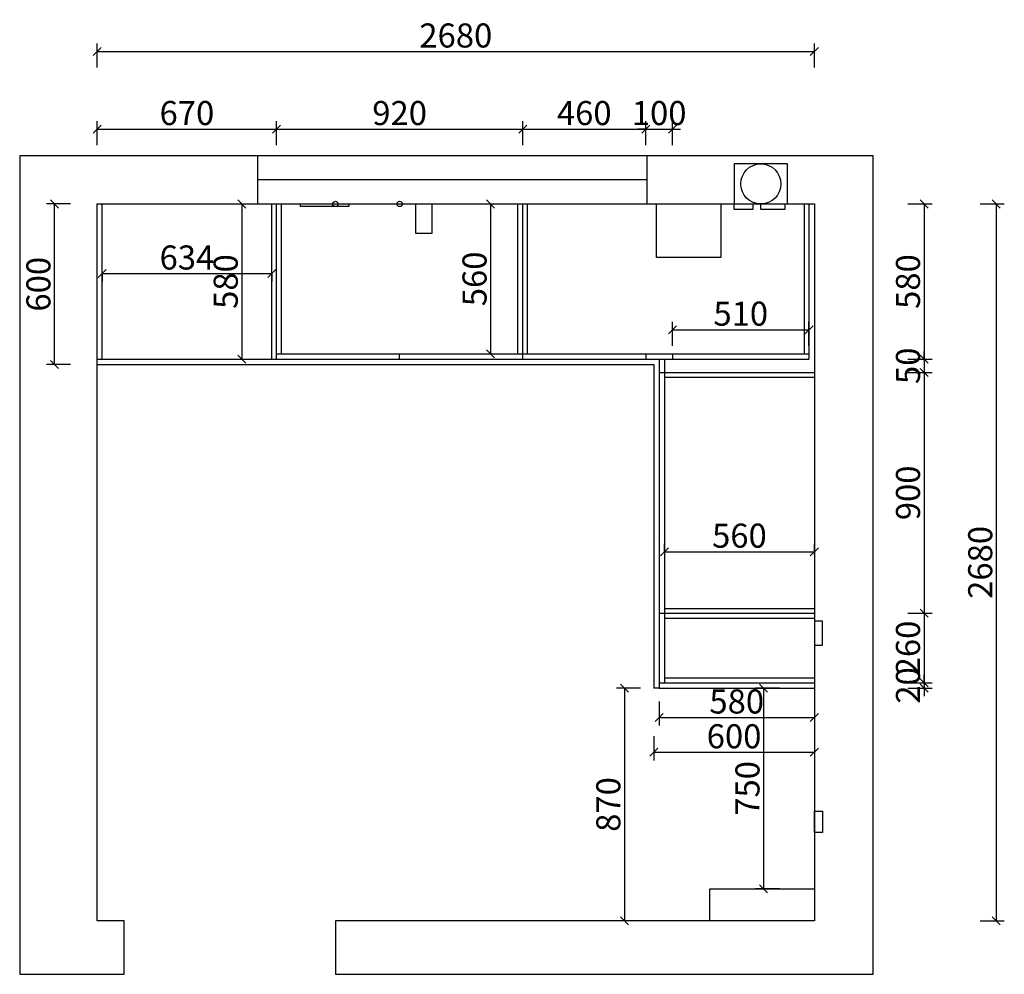
# Model space of a CAD drawing. Units: millimetres. Extents: x 10649 to 32035, y -136597 to -123864.
# Drawn here: x 13340 to 17020, y -133780 to -130211 of the extents above; entities that cross this region are included whole.
import ezdxf

# ---------------------------------------------------------------- set-up
doc = ezdxf.new("R2010")
doc.units = ezdxf.units.MM
doc.layers.get('0').update_dxf_attribs({"color": 4})
doc.styles.add('youfeel-60', font='宋体', dxfattribs={"width": 0.8})
doc.dimstyles.new('youfeel-30', dxfattribs={"dimscale": 30, "dimtxt": 2.5, "dimasz": 1, "dimexe": 1, "dimexo": 1, "dimgap": 0.5, "dimtad": 1, "dimdsep": 46, "dimtxsty": 'youfeel-60', "dimblk": 'OBLIQUE', "dimcen": 0, "dimclrt": 1, "dimazin": 0, "dimtfac": 1, "dimtix": 1, "dimtmove": 2, "dimatfit": 3, "dimldrblk": 'DOT', "dimfxl": 2, "dimfxlon": 1, "dimtolj": 1, "dimtzin": 2, "dimarcsym": 0})

# ---------------------------------------------------------------- blocks, each defined once
blk = doc.blocks.new('_Oblique')
at = {"color": 0, "linetype": 'ByBlock', "lineweight": -2}
blk.add_line((-0.5, -0.5), (0.5, 0.5), dxfattribs=at)
blk = doc.blocks.new('*D18')
at = {"color": 6, "lineweight": -2, "transparency": 16777216}
for p, q in [((13648, -131160), (13648, -131190)), ((13648, -131160), (14282, -131160)), ((14282, -131160), (14282, -131190))]:
    blk.add_line(p, q, dxfattribs=at)
at = {"layer": 'Defpoints', "color": 0, "transparency": 16777216}
for p in [(13648, -131130), (14282, -131130), (14282, -131160)]:
    blk.add_point(p, dxfattribs=at)
at = {"color": 6, "lineweight": -2, "transparency": 16777216, "xscale": 30, "yscale": 30, "zscale": 30, "rotation": 180}
blk.add_blockref('_Oblique', (13648, -131160), dxfattribs=at)
at = {"color": 6, "lineweight": -2, "transparency": 16777216, "xscale": 30, "yscale": 30, "zscale": 30}
blk.add_blockref('_Oblique', (14282, -131160), dxfattribs=at)
at = {"color": 1, "transparency": 16777216, "insert": (13965, -131100), "char_height": 90, "attachment_point": 5, "style": 'youfeel-60'}
blk.add_mtext('\\A1;634', dxfattribs=at)
blk = doc.blocks.new('_Dot')
at = {"color": 0, "linetype": 'ByBlock', "lineweight": -2}
blk.add_line((-0.5, 0), (-1, 0), dxfattribs=at)
at = {"color": 0, "linetype": 'ByBlock', "const_width": 0.5}
blk.add_lwpolyline([(-0.25, 0, 1), (0.25, 0, 1)], format="xyb", close=True, dxfattribs=at)
blk = doc.blocks.new('*D19')
at = {"color": 6, "lineweight": -2, "transparency": 16777216}
for p, q in [((16660, -131480), (16750, -131480)), ((16720, -131480), (16720, -131450)), ((16720, -131480), (16720, -131530)), ((16660, -131530), (16750, -131530)), ((16720, -131530), (16720, -131560))]:
    blk.add_line(p, q, dxfattribs=at)
at = {"layer": 'Defpoints', "color": 0, "transparency": 16777216}
for p in [(15750, -131480), (15750, -131530), (16720, -131530)]:
    blk.add_point(p, dxfattribs=at)
at = {"color": 6, "lineweight": -2, "transparency": 16777216, "xscale": 30, "yscale": 30, "zscale": 30}
for p, rotation in [((16720, -131480), 270), ((16720, -131530), 90)]:
    blk.add_blockref('_Oblique', p, dxfattribs=dict(at, rotation=rotation))
at = {"color": 1, "transparency": 16777216, "insert": (16660, -131505), "char_height": 90, "attachment_point": 5, "rotation": 90, "style": 'youfeel-60'}
blk.add_mtext('\\A1;50', dxfattribs=at)
blk = doc.blocks.new('*D20')
at = {"color": 6, "lineweight": -2, "transparency": 16777216}
for p, q in [((16660, -131530), (16750, -131530)), ((16720, -131530), (16720, -132430)), ((16660, -132430), (16750, -132430))]:
    blk.add_line(p, q, dxfattribs=at)
at = {"layer": 'Defpoints', "color": 0, "transparency": 16777216}
for p in [(15750, -131530), (16310, -132430), (16720, -132430)]:
    blk.add_point(p, dxfattribs=at)
at = {"color": 6, "lineweight": -2, "transparency": 16777216, "xscale": 30, "yscale": 30, "zscale": 30}
for p, rotation in [((16720, -131530), 90), ((16720, -132430), 270)]:
    blk.add_blockref('_Oblique', p, dxfattribs=dict(at, rotation=rotation))
at = {"color": 1, "transparency": 16777216, "insert": (16660, -131980), "char_height": 90, "attachment_point": 5, "rotation": 90, "style": 'youfeel-60'}
blk.add_mtext('\\A1;900', dxfattribs=at)
blk = doc.blocks.new('*D21')
at = {"color": 6, "lineweight": -2, "transparency": 16777216}
for p, q in [((16720, -132690), (16720, -132660)), ((16660, -132690), (16750, -132690)), ((16720, -132690), (16720, -132710)), ((16660, -132710), (16750, -132710)), ((16720, -132710), (16720, -132740))]:
    blk.add_line(p, q, dxfattribs=at)
at = {"layer": 'Defpoints', "color": 0, "transparency": 16777216}
for p in [(16310, -132690), (16310, -132710), (16720, -132710)]:
    blk.add_point(p, dxfattribs=at)
at = {"color": 6, "lineweight": -2, "transparency": 16777216, "xscale": 30, "yscale": 30, "zscale": 30}
for p, rotation in [((16720, -132690), 270), ((16720, -132710), 90)]:
    blk.add_blockref('_Oblique', p, dxfattribs=dict(at, rotation=rotation))
at = {"color": 1, "transparency": 16777216, "insert": (16660, -132700), "char_height": 90, "attachment_point": 5, "rotation": 90, "style": 'youfeel-60'}
blk.add_mtext('\\A1;20', dxfattribs=at)
blk = doc.blocks.new('*D22')
at = {"color": 6, "lineweight": -2, "transparency": 16777216}
for p, q in [((16180, -132710), (16090, -132710)), ((16120, -132710), (16120, -133460)), ((16180, -133460), (16090, -133460))]:
    blk.add_line(p, q, dxfattribs=at)
at = {"layer": 'Defpoints', "color": 0, "transparency": 16777216}
for p in [(16310, -132710), (16120, -133460), (16310, -133460)]:
    blk.add_point(p, dxfattribs=at)
at = {"color": 6, "lineweight": -2, "transparency": 16777216, "xscale": 30, "yscale": 30, "zscale": 30}
for p, rotation in [((16120, -132710), 90), ((16120, -133460), 270)]:
    blk.add_blockref('_Oblique', p, dxfattribs=dict(at, rotation=rotation))
at = {"color": 1, "transparency": 16777216, "insert": (16060, -133085), "char_height": 90, "attachment_point": 5, "rotation": 90, "style": 'youfeel-60'}
blk.add_mtext('\\A1;750', dxfattribs=at)
blk = doc.blocks.new('*D23')
at = {"color": 6, "lineweight": -2, "transparency": 16777216}
for p, q in [((15750, -132200), (15750, -132170)), ((16310, -132210), (16310, -132170)), ((15750, -132200), (16310, -132200))]:
    blk.add_line(p, q, dxfattribs=at)
at = {"layer": 'Defpoints', "color": 0, "transparency": 16777216}
for p in [(16310, -132200), (15750, -132230), (16310, -132240)]:
    blk.add_point(p, dxfattribs=at)
at = {"color": 6, "lineweight": -2, "transparency": 16777216, "xscale": 30, "yscale": 30, "zscale": 30, "rotation": 180}
blk.add_blockref('_Oblique', (15750, -132200), dxfattribs=at)
at = {"color": 6, "lineweight": -2, "transparency": 16777216, "xscale": 30, "yscale": 30, "zscale": 30}
blk.add_blockref('_Oblique', (16310, -132200), dxfattribs=at)
at = {"color": 1, "transparency": 16777216, "insert": (16030, -132140), "char_height": 90, "attachment_point": 5, "style": 'youfeel-60'}
blk.add_mtext('\\A1;560', dxfattribs=at)
blk = doc.blocks.new('*D24')
at = {"color": 6, "lineweight": -2, "transparency": 16777216}
for p, q in [((15710, -132890), (15710, -132980)), ((16310, -132890), (16310, -132980)), ((15710, -132950), (16310, -132950))]:
    blk.add_line(p, q, dxfattribs=at)
at = {"layer": 'Defpoints', "color": 0, "transparency": 16777216}
for p in [(15710, -132710), (16310, -132750), (16310, -132950)]:
    blk.add_point(p, dxfattribs=at)
at = {"color": 6, "lineweight": -2, "transparency": 16777216, "xscale": 30, "yscale": 30, "zscale": 30, "rotation": 180}
blk.add_blockref('_Oblique', (15710, -132950), dxfattribs=at)
at = {"color": 6, "lineweight": -2, "transparency": 16777216, "xscale": 30, "yscale": 30, "zscale": 30}
blk.add_blockref('_Oblique', (16310, -132950), dxfattribs=at)
at = {"color": 1, "transparency": 16777216, "insert": (16010, -132890), "char_height": 90, "attachment_point": 5, "style": 'youfeel-60'}
blk.add_mtext('\\A1;600', dxfattribs=at)
blk = doc.blocks.new('*D25')
at = {"color": 6, "lineweight": -2, "transparency": 16777216}
for p, q in [((15730, -132760), (15730, -132850)), ((16310, -132760), (16310, -132850)), ((15730, -132820), (16310, -132820))]:
    blk.add_line(p, q, dxfattribs=at)
at = {"layer": 'Defpoints', "color": 0, "transparency": 16777216}
for p in [(15730, -132710), (16310, -132710), (16310, -132820)]:
    blk.add_point(p, dxfattribs=at)
at = {"color": 6, "lineweight": -2, "transparency": 16777216, "xscale": 30, "yscale": 30, "zscale": 30, "rotation": 180}
blk.add_blockref('_Oblique', (15730, -132820), dxfattribs=at)
at = {"color": 6, "lineweight": -2, "transparency": 16777216, "xscale": 30, "yscale": 30, "zscale": 30}
blk.add_blockref('_Oblique', (16310, -132820), dxfattribs=at)
at = {"color": 1, "transparency": 16777216, "insert": (16020, -132760), "char_height": 90, "attachment_point": 5, "style": 'youfeel-60'}
blk.add_mtext('\\A1;580', dxfattribs=at)
blk = doc.blocks.new('*D26')
at = {"color": 6, "lineweight": -2, "transparency": 16777216}
for p, q in [((15100, -130900), (15130, -130900)), ((15100, -130900), (15100, -131460)), ((15100, -131460), (15130, -131460))]:
    blk.add_line(p, q, dxfattribs=at)
at = {"layer": 'Defpoints', "color": 0, "transparency": 16777216}
for p in [(15090, -130900), (15090, -131460), (15100, -131460)]:
    blk.add_point(p, dxfattribs=at)
at = {"color": 6, "lineweight": -2, "transparency": 16777216, "xscale": 30, "yscale": 30, "zscale": 30}
for p, rotation in [((15100, -130900), 90), ((15100, -131460), 270)]:
    blk.add_blockref('_Oblique', p, dxfattribs=dict(at, rotation=rotation))
at = {"color": 1, "transparency": 16777216, "insert": (15040, -131180), "char_height": 90, "attachment_point": 5, "rotation": 90, "style": 'youfeel-60'}
blk.add_mtext('\\A1;560', dxfattribs=at)
blk = doc.blocks.new('*D27')
at = {"color": 6, "lineweight": -2, "transparency": 16777216}
for p, q in [((14160, -130900), (14200, -130900)), ((14170, -130900), (14170, -131480)), ((14160, -131480), (14200, -131480))]:
    blk.add_line(p, q, dxfattribs=at)
at = {"layer": 'Defpoints', "color": 0, "transparency": 16777216}
for p in [(14130, -130900), (14130, -131480), (14170, -131480)]:
    blk.add_point(p, dxfattribs=at)
at = {"color": 6, "lineweight": -2, "transparency": 16777216, "xscale": 30, "yscale": 30, "zscale": 30}
for p, rotation in [((14170, -130900), 90), ((14170, -131480), 270)]:
    blk.add_blockref('_Oblique', p, dxfattribs=dict(at, rotation=rotation))
at = {"color": 1, "transparency": 16777216, "insert": (14110, -131190), "char_height": 90, "attachment_point": 5, "rotation": 90, "style": 'youfeel-60'}
blk.add_mtext('\\A1;580', dxfattribs=at)
blk = doc.blocks.new('*D28')
at = {"color": 6, "lineweight": -2, "transparency": 16777216}
for p, q in [((13530, -130900), (13440, -130900)), ((13470, -131500), (13470, -130900)), ((13530, -131500), (13440, -131500))]:
    blk.add_line(p, q, dxfattribs=at)
at = {"layer": 'Defpoints', "color": 0, "transparency": 16777216}
for p in [(13470, -130900), (13630, -130900), (13630, -131500)]:
    blk.add_point(p, dxfattribs=at)
at = {"color": 6, "lineweight": -2, "transparency": 16777216, "xscale": 30, "yscale": 30, "zscale": 30}
for p, rotation in [((13470, -130900), 90), ((13470, -131500), 270)]:
    blk.add_blockref('_Oblique', p, dxfattribs=dict(at, rotation=rotation))
at = {"color": 1, "transparency": 16777216, "insert": (13410, -131200), "char_height": 90, "attachment_point": 5, "rotation": 90, "style": 'youfeel-60'}
blk.add_mtext('\\A1;600', dxfattribs=at)
blk = doc.blocks.new('*D55')
at = {"color": 6, "lineweight": -2, "transparency": 16777216}
for p, q in [((16660, -132430), (16750, -132430)), ((16720, -132430), (16720, -132690)), ((16660, -132690), (16750, -132690))]:
    blk.add_line(p, q, dxfattribs=at)
at = {"layer": 'Defpoints', "color": 0, "transparency": 16777216}
for p in [(16310, -132430), (16310, -132690), (16720, -132690)]:
    blk.add_point(p, dxfattribs=at)
at = {"color": 6, "lineweight": -2, "transparency": 16777216, "xscale": 30, "yscale": 30, "zscale": 30}
for p, rotation in [((16720, -132430), 90), ((16720, -132690), 270)]:
    blk.add_blockref('_Oblique', p, dxfattribs=dict(at, rotation=rotation))
at = {"color": 1, "transparency": 16777216, "insert": (16660, -132560), "char_height": 90, "attachment_point": 5, "rotation": 90, "style": 'youfeel-60'}
blk.add_mtext('\\A1;260', dxfattribs=at)
blk = doc.blocks.new('*D56')
at = {"color": 6, "lineweight": -2, "transparency": 16777216}
for p, q in [((15660, -132710), (15570, -132710)), ((15600, -132710), (15600, -133580)), ((15660, -133580), (15570, -133580))]:
    blk.add_line(p, q, dxfattribs=at)
at = {"layer": 'Defpoints', "color": 0, "transparency": 16777216}
for p in [(15710, -132710), (15600, -133580), (15710, -133580)]:
    blk.add_point(p, dxfattribs=at)
at = {"color": 6, "lineweight": -2, "transparency": 16777216, "xscale": 30, "yscale": 30, "zscale": 30}
for p, rotation in [((15600, -132710), 90), ((15600, -133580), 270)]:
    blk.add_blockref('_Oblique', p, dxfattribs=dict(at, rotation=rotation))
at = {"color": 1, "transparency": 16777216, "insert": (15540, -133145), "char_height": 90, "attachment_point": 5, "rotation": 90, "style": 'youfeel-60'}
blk.add_mtext('\\A1;870', dxfattribs=at)
blk = doc.blocks.new('*D57')
at = {"color": 6, "lineweight": -2, "transparency": 16777216}
for p, q in [((13630, -130680), (13630, -130590)), ((14300, -130680), (14300, -130590)), ((13630, -130620), (14300, -130620))]:
    blk.add_line(p, q, dxfattribs=at)
at = {"layer": 'Defpoints', "color": 0, "transparency": 16777216}
for p in [(14300, -130620), (13630, -130900), (14300, -130900)]:
    blk.add_point(p, dxfattribs=at)
at = {"color": 6, "lineweight": -2, "transparency": 16777216, "xscale": 30, "yscale": 30, "zscale": 30, "rotation": 180}
blk.add_blockref('_Oblique', (13630, -130620), dxfattribs=at)
at = {"color": 6, "lineweight": -2, "transparency": 16777216, "xscale": 30, "yscale": 30, "zscale": 30}
blk.add_blockref('_Oblique', (14300, -130620), dxfattribs=at)
at = {"color": 1, "transparency": 16777216, "insert": (13965, -130560), "char_height": 90, "attachment_point": 5, "style": 'youfeel-60'}
blk.add_mtext('\\A1;670', dxfattribs=at)
blk = doc.blocks.new('*D58')
at = {"color": 6, "lineweight": -2, "transparency": 16777216}
for p, q in [((14300, -130680), (14300, -130590)), ((15220, -130680), (15220, -130590)), ((14300, -130620), (15220, -130620))]:
    blk.add_line(p, q, dxfattribs=at)
at = {"layer": 'Defpoints', "color": 0, "transparency": 16777216}
for p in [(15220, -130620), (14300, -130900), (15220, -131480)]:
    blk.add_point(p, dxfattribs=at)
at = {"color": 6, "lineweight": -2, "transparency": 16777216, "xscale": 30, "yscale": 30, "zscale": 30, "rotation": 180}
blk.add_blockref('_Oblique', (14300, -130620), dxfattribs=at)
at = {"color": 6, "lineweight": -2, "transparency": 16777216, "xscale": 30, "yscale": 30, "zscale": 30}
blk.add_blockref('_Oblique', (15220, -130620), dxfattribs=at)
at = {"color": 1, "transparency": 16777216, "insert": (14760, -130560), "char_height": 90, "attachment_point": 5, "style": 'youfeel-60'}
blk.add_mtext('\\A1;920', dxfattribs=at)
blk = doc.blocks.new('*D59')
at = {"color": 6, "lineweight": -2, "transparency": 16777216}
for p, q in [((15220, -130680), (15220, -130590)), ((15680, -130680), (15680, -130590)), ((15220, -130620), (15680, -130620))]:
    blk.add_line(p, q, dxfattribs=at)
at = {"layer": 'Defpoints', "color": 0, "transparency": 16777216}
for p in [(15680, -130620), (15220, -131480), (15680, -131460)]:
    blk.add_point(p, dxfattribs=at)
at = {"color": 6, "lineweight": -2, "transparency": 16777216, "xscale": 30, "yscale": 30, "zscale": 30, "rotation": 180}
blk.add_blockref('_Oblique', (15220, -130620), dxfattribs=at)
at = {"color": 6, "lineweight": -2, "transparency": 16777216, "xscale": 30, "yscale": 30, "zscale": 30}
blk.add_blockref('_Oblique', (15680, -130620), dxfattribs=at)
at = {"color": 1, "transparency": 16777216, "insert": (15450, -130560), "char_height": 90, "attachment_point": 5, "style": 'youfeel-60'}
blk.add_mtext('\\A1;460', dxfattribs=at)
blk = doc.blocks.new('*D60')
at = {"color": 6, "lineweight": -2, "transparency": 16777216}
for p, q in [((15680, -130680), (15680, -130590)), ((15780, -130680), (15780, -130590)), ((15680, -130620), (15650, -130620)), ((15680, -130620), (15780, -130620)), ((15780, -130620), (15810, -130620))]:
    blk.add_line(p, q, dxfattribs=at)
at = {"layer": 'Defpoints', "color": 0, "transparency": 16777216}
for p in [(15780, -130620), (15680, -131460), (15780, -131460)]:
    blk.add_point(p, dxfattribs=at)
at = {"color": 6, "lineweight": -2, "transparency": 16777216, "xscale": 30, "yscale": 30, "zscale": 30}
blk.add_blockref('_Oblique', (15680, -130620), dxfattribs=at)
at = {"color": 6, "lineweight": -2, "transparency": 16777216, "xscale": 30, "yscale": 30, "zscale": 30, "rotation": 180}
blk.add_blockref('_Oblique', (15780, -130620), dxfattribs=at)
at = {"color": 1, "transparency": 16777216, "insert": (15730, -130560), "char_height": 90, "attachment_point": 5, "style": 'youfeel-60'}
blk.add_mtext('\\A1;100', dxfattribs=at)
blk = doc.blocks.new('*D61')
at = {"color": 6, "lineweight": -2, "transparency": 16777216}
for p, q in [((15780, -131430), (15780, -131340)), ((15780, -131370), (16290, -131370)), ((16290, -131430), (16290, -131340))]:
    blk.add_line(p, q, dxfattribs=at)
at = {"layer": 'Defpoints', "color": 0, "transparency": 16777216}
for p in [(16290, -131370), (15780, -131470), (16290, -131470)]:
    blk.add_point(p, dxfattribs=at)
at = {"color": 6, "lineweight": -2, "transparency": 16777216, "xscale": 30, "yscale": 30, "zscale": 30, "rotation": 180}
blk.add_blockref('_Oblique', (15780, -131370), dxfattribs=at)
at = {"color": 6, "lineweight": -2, "transparency": 16777216, "xscale": 30, "yscale": 30, "zscale": 30}
blk.add_blockref('_Oblique', (16290, -131370), dxfattribs=at)
at = {"color": 1, "transparency": 16777216, "insert": (16035, -131310), "char_height": 90, "attachment_point": 5, "style": 'youfeel-60'}
blk.add_mtext('\\A1;510', dxfattribs=at)
blk = doc.blocks.new('*D62')
at = {"color": 6, "lineweight": -2, "transparency": 16777216}
for p, q in [((16660, -130900), (16750, -130900)), ((16720, -130900), (16720, -131480)), ((16660, -131480), (16750, -131480))]:
    blk.add_line(p, q, dxfattribs=at)
at = {"layer": 'Defpoints', "color": 0, "transparency": 16777216}
for p in [(16310, -130900), (16290, -131480), (16720, -131480)]:
    blk.add_point(p, dxfattribs=at)
at = {"color": 6, "lineweight": -2, "transparency": 16777216, "xscale": 30, "yscale": 30, "zscale": 30}
for p, rotation in [((16720, -130900), 90), ((16720, -131480), 270)]:
    blk.add_blockref('_Oblique', p, dxfattribs=dict(at, rotation=rotation))
at = {"color": 1, "transparency": 16777216, "insert": (16660, -131190), "char_height": 90, "attachment_point": 5, "rotation": 90, "style": 'youfeel-60'}
blk.add_mtext('\\A1;580', dxfattribs=at)
blk = doc.blocks.new('*D63')
at = {"color": 6, "lineweight": -2, "transparency": 16777216}
for p, q in [((13630, -130390), (13630, -130300)), ((16310, -130390), (16310, -130300)), ((13630, -130330), (16310, -130330))]:
    blk.add_line(p, q, dxfattribs=at)
at = {"layer": 'Defpoints', "color": 0, "transparency": 16777216}
for p in [(16310, -130330), (13630, -131890), (16310, -131890)]:
    blk.add_point(p, dxfattribs=at)
at = {"color": 6, "lineweight": -2, "transparency": 16777216, "xscale": 30, "yscale": 30, "zscale": 30, "rotation": 180}
blk.add_blockref('_Oblique', (13630, -130330), dxfattribs=at)
at = {"color": 6, "lineweight": -2, "transparency": 16777216, "xscale": 30, "yscale": 30, "zscale": 30}
blk.add_blockref('_Oblique', (16310, -130330), dxfattribs=at)
at = {"color": 1, "transparency": 16777216, "insert": (14970, -130270), "char_height": 90, "attachment_point": 5, "style": 'youfeel-60'}
blk.add_mtext('\\A1;2680', dxfattribs=at)
blk = doc.blocks.new('*D64')
at = {"color": 6, "lineweight": -2, "transparency": 16777216}
for p, q in [((16930, -130900), (17020, -130900)), ((16990, -130900), (16990, -133580)), ((16930, -133580), (17020, -133580))]:
    blk.add_line(p, q, dxfattribs=at)
at = {"layer": 'Defpoints', "color": 0, "transparency": 16777216}
for p in [(15580, -130900), (15415, -133580), (16990, -133580)]:
    blk.add_point(p, dxfattribs=at)
at = {"color": 6, "lineweight": -2, "transparency": 16777216, "xscale": 30, "yscale": 30, "zscale": 30}
for p, rotation in [((16990, -130900), 90), ((16990, -133580), 270)]:
    blk.add_blockref('_Oblique', p, dxfattribs=dict(at, rotation=rotation))
at = {"color": 1, "transparency": 16777216, "insert": (16930, -132240), "char_height": 90, "attachment_point": 5, "rotation": 90, "style": 'youfeel-60'}
blk.add_mtext('\\A1;2680', dxfattribs=at)

msp = doc.modelspace()

# ---------------------------------------------------------------- linework, layer by layer
at = {"color": 1}
for p, q in [((16530, -130720), (13340, -130720)), ((13340, -130720), (13340, -133780)), ((16530, -133780), (16530, -130720)), ((13630, -133580), (13630, -130900)), ((13630, -130900), (16310, -130900)), ((16310, -130900), (16310, -133580)), ((13730, -133580), (13630, -133580)), ((13730, -133780), (13730, -133580)), ((16310, -133580), (14520, -133580)), ((14520, -133580), (14520, -133780)), ((13340, -133780), (13730, -133780)), ((14520, -133780), (16530, -133780))]:
    msp.add_line(p, q, dxfattribs=at)
at = {"color": 4}
for p, q in [((14230, -130900), (14230, -130720)), ((15685, -130900), (15685, -130720)), ((15685, -130810), (14230, -130810))]:
    msp.add_line(p, q, dxfattribs=at)
at = {"color": 0}
for p, q in [((13630, -131480), (13630, -130900)), ((13630, -130900), (14230, -130900)), ((13648, -131480), (13648, -130900)), ((14282, -131480), (14282, -130900)), ((14300, -131480), (14300, -130900)), ((14318, -131460), (14318, -130900)), ((15202, -131460), (15202, -130900)), ((15220, -131480), (15220, -130900)), ((15238, -131460), (15238, -130900)), ((16272, -130900), (16272, -131460)), ((16290, -130900), (16290, -131480)), ((13630, -131480), (16290, -131480)), ((14300, -131460), (16290, -131460)), ((14760, -131480), (14760, -131460)), ((15680, -131460), (15680, -131480)), ((15730, -131480), (15730, -132710)), ((15750, -131480), (15750, -132690)), ((15780, -131460), (15780, -131480)), ((15730, -131530), (16310, -131530)), ((15750, -131548), (16310, -131548)), ((15730, -132430), (16310, -132430)), ((15750, -132412), (16310, -132412)), ((15750, -132448), (16310, -132448)), ((15730, -132690), (16310, -132690)), ((15750, -132672), (16310, -132672)), ((15730, -132710), (16310, -132710))]:
    msp.add_line(p, q, dxfattribs=at)
at = {"color": 6}
for p, q in [((13630, -131500), (15710, -131500)), ((15710, -131500), (15710, -132710)), ((15730, -132710), (15710, -132710))]:
    msp.add_line(p, q, dxfattribs=at)
at = {"color": 251}
msp.add_lwpolyline([(16010, -130900), (16210, -130900), (16210, -130750), (16010, -130750)], close=True, dxfattribs=at)
at = {"color": 5}
for points in [[(14390, -130900), (14570, -130900), (14570, -130910), (14390, -130910)], [(16340, -132460), (16310, -132460), (16310, -132550), (16340, -132550)], [(16310, -133170), (16340, -133170), (16340, -133250), (16310, -133250)]]:
    msp.add_lwpolyline(points, close=True, dxfattribs=at)
at = {"color": 3}
for points in [[(14820, -130900), (14880, -130900), (14880, -131010), (14820, -131010)], [(15920, -133460), (16310, -133460), (16310, -133580), (15920, -133580)]]:
    msp.add_lwpolyline(points, close=True, dxfattribs=at)
at = {"color": 2}
msp.add_lwpolyline([(15720, -130900), (15960, -130900), (15960, -131100), (15720, -131100)], close=True, dxfattribs=at)
msp.add_lwpolyline([(16010, -130900), (16080, -130900), (16080, -130920), (16010, -130920)], close=True)
at = {"color": 1}
msp.add_lwpolyline([(16110, -130900), (16200, -130900), (16200, -130920), (16110, -130920)], close=True, dxfattribs=at)
at = {"color": 251}
msp.add_circle((16110, -130825), 75, dxfattribs=at)
at = {"color": 1}
msp.add_circle((14520, -130900), 10, dxfattribs=at)
at = {"color": 5}
msp.add_circle((14760, -130900), 10, dxfattribs=at)

# ---------------------------------------------------------------- dimensions: what is measured, and where the dimension line sits
at = {"color": 0}
for base, p1, p2, picture, middle in [((16310, -130330), (13630, -131890), (16310, -131890), '*D63', (14970, -130270)), ((14300, -130620), (13630, -130900), (14300, -130900), '*D57', (13965, -130560)), ((15220, -130620), (14300, -130900), (15220, -131480), '*D58', (14760, -130560)), ((15680, -130620), (15220, -131480), (15680, -131460), '*D59', (15450, -130560)), ((15780, -130620), (15680, -131460), (15780, -131460), '*D60', (15730, -130560)), ((14282, -131160), (13648, -131130), (14282, -131130), '*D18', (13965, -131100)), ((16290, -131370), (15780, -131470), (16290, -131470), '*D61', (16035, -131310)), ((16310, -132200), (15750, -132230), (16310, -132240), '*D23', (16030, -132140)), ((16310, -132950), (15710, -132710), (16310, -132750), '*D24', (16010, -132890)), ((16310, -132820), (15730, -132710), (16310, -132710), '*D25', (16020, -132760))]:
    dim = msp.add_linear_dim(base=base, p1=p1, p2=p2, dimstyle='youfeel-30', override={"dimtxt": 3, "dimdec": 0, "dimclrd": 6, "dimclre": 6, "dimtdec": 0}, dxfattribs=at)
    dim.commit()
    dim.dimension.update_dxf_attribs({"geometry": picture, "text_midpoint": middle})
for base, p1, p2, picture, middle in [((13470, -130900), (13630, -131500), (13630, -130900), '*D28', (13410, -131200)), ((14170, -131480), (14130, -130900), (14130, -131480), '*D27', (14110, -131190)), ((15100, -131460), (15090, -130900), (15090, -131460), '*D26', (15040, -131180)), ((16990, -133580), (15580, -130900), (15415, -133580), '*D64', (16930, -132240)), ((16720, -131480), (16310, -130900), (16290, -131480), '*D62', (16660, -131190)), ((16720, -131530), (15750, -131480), (15750, -131530), '*D19', (16660, -131505)), ((16720, -132430), (15750, -131530), (16310, -132430), '*D20', (16660, -131980)), ((16720, -132690), (16310, -132430), (16310, -132690), '*D55', (16660, -132560)), ((16720, -132710), (16310, -132690), (16310, -132710), '*D21', (16660, -132700)), ((15600, -133580), (15710, -132710), (15710, -133580), '*D56', (15540, -133145)), ((16120, -133460), (16310, -132710), (16310, -133460), '*D22', (16060, -133085))]:
    dim = msp.add_linear_dim(base=base, p1=p1, p2=p2, angle=90, dimstyle='youfeel-30', override={"dimtxt": 3, "dimdec": 0, "dimclrd": 6, "dimclre": 6, "dimtdec": 0}, dxfattribs=at)
    dim.commit()
    dim.dimension.update_dxf_attribs({"geometry": picture, "text_midpoint": middle})

doc.saveas('drawing.dxf')
